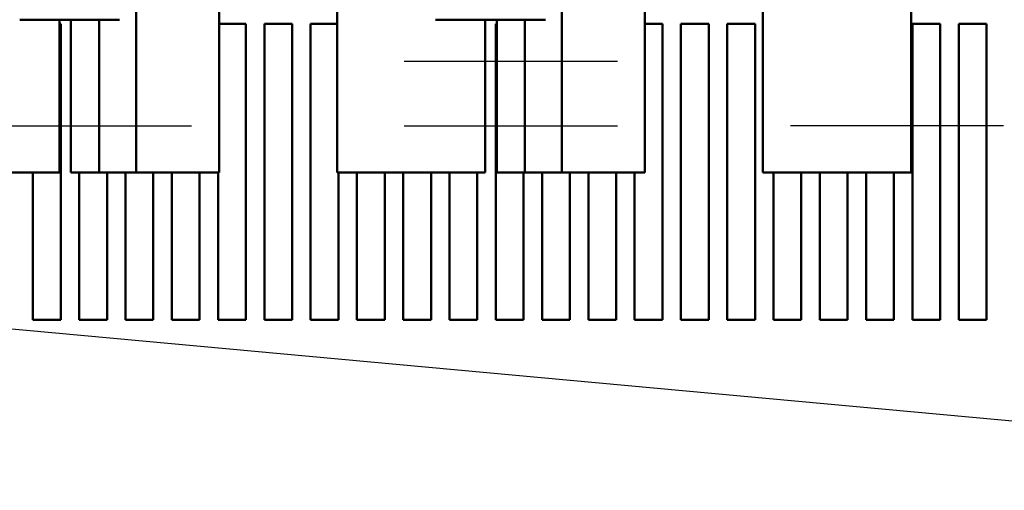
# Model space of a CAD drawing. Units: inches. Extents: x 0.05 to 2.15, y 0.02 to 1.67.
# Drawn here: x 0.83 to 0.96, y 1.39 to 1.45 of the extents above; entities that cross this region are included whole.
import ezdxf

# ---------------------------------------------------------------- set-up
doc = ezdxf.new("R2010")
doc.units = ezdxf.units.IN
doc.header["$LTSCALE"] = 0.1
doc.header["$MEASUREMENT"] = 0
for name, color, linetype, lineweight in [('Centerline (ANSI)', 7, 'Continuous', 25), ('Symbol (ANSI)', 7, 'Continuous', 25), ('Visible (ANSI)', 7, 'Continuous', 50)]:
    doc.layers.add(name, color=color, linetype=linetype, lineweight=lineweight)
doc.styles.add('Note Text (ANSI)', font='tahoma.ttf')
doc.dimstyles.new('Default (ANSI)$7', dxfattribs={"dimscale": 0.1, "dimtxt": 0.12, "dimasz": 0.098425, "dimexe": 0.125, "dimexo": 0.0625, "dimgap": 0.031496, "dimtad": 0, "dimtih": 1, "dimtoh": 1, "dimrnd": 1e-08, "dimzin": 0, "dimdsep": 46, "dimtxsty": 'Note Text (ANSI)', "dimcen": 0.09, "dimdle": 0.393701, "dimclrd": 256, "dimclre": 256, "dimclrt": 256, "dimadec": 0, "dimazin": 1, "dimtfac": 1, "dimtofl": 0, "dimtmove": 0, "dimatfit": 3, "dimfxl": 1, "dimtolj": 1, "dimtzin": 4, "dimlwd": -1, "dimlwe": -1, "dimarcsym": 0})

msp = doc.modelspace()

# ---------------------------------------------------------------- linework, layer by layer
at = {"layer": 'Centerline (ANSI)', "linetype": 'Continuous'}
for p, q in [((0.88147, 1.4494), (0.91027, 1.4494)), ((0.82397, 1.44065), (0.85277, 1.44065)), ((0.88147, 1.44065), (0.91027, 1.44065)), ((0.96241, 1.44065), (0.93361, 1.44065))]:
    msp.add_line(p, q, dxfattribs=at)
at = {"layer": 'Visible (ANSI)'}
for p, q in [((0.84527, 1.47423), (0.84527, 1.43435)), ((0.90277, 1.47423), (0.90277, 1.43435)), ((0.85647, 1.43435), (0.85647, 1.46435)), ((0.87241, 1.46435), (0.87241, 1.43435)), ((0.91397, 1.43435), (0.91397, 1.46435)), ((0.92991, 1.46435), (0.92991, 1.43435)), ((0.94991, 1.43435), (0.94991, 1.46435)), ((0.84169, 1.45499), (0.82955, 1.45499)), ((0.83491, 1.43435), (0.83491, 1.45499)), ((0.83647, 1.43435), (0.83647, 1.45499)), ((0.84027, 1.43435), (0.84027, 1.45499)), ((0.84169, 1.45499), (0.84303, 1.45499)), ((0.88571, 1.45499), (0.88705, 1.45499)), ((0.89919, 1.45499), (0.88705, 1.45499)), ((0.89241, 1.43435), (0.89241, 1.45499)), ((0.89397, 1.43435), (0.89397, 1.45499)), ((0.89777, 1.43435), (0.89777, 1.45499)), ((0.89919, 1.45499), (0.90053, 1.45499)), ((0.83491, 1.45443), (0.83509, 1.45443)), ((0.83509, 1.45443), (0.83509, 1.41443)), ((0.85647, 1.45443), (0.86009, 1.45443)), ((0.86009, 1.45443), (0.86009, 1.41443)), ((0.86259, 1.45443), (0.86634, 1.45443)), ((0.86259, 1.41443), (0.86259, 1.45443)), ((0.86634, 1.45443), (0.86634, 1.41443)), ((0.86884, 1.45443), (0.87241, 1.45443)), ((0.86884, 1.41443), (0.86884, 1.45443)), ((0.89384, 1.45443), (0.89397, 1.45443)), ((0.89384, 1.41443), (0.89384, 1.45443)), ((0.91397, 1.45443), (0.91634, 1.45443)), ((0.91634, 1.45443), (0.91634, 1.41443)), ((0.91884, 1.45443), (0.92259, 1.45443)), ((0.91884, 1.41443), (0.91884, 1.45443)), ((0.92259, 1.45443), (0.92259, 1.41443)), ((0.92509, 1.45443), (0.92884, 1.45443)), ((0.92509, 1.41443), (0.92509, 1.45443)), ((0.92884, 1.45443), (0.92884, 1.41443)), ((0.95009, 1.45443), (0.95384, 1.45443)), ((0.95009, 1.41443), (0.95009, 1.45443)), ((0.95384, 1.45443), (0.95384, 1.41443)), ((0.95634, 1.45443), (0.96009, 1.45443)), ((0.95634, 1.41443), (0.95634, 1.45443)), ((0.96009, 1.45443), (0.96009, 1.41443)), ((0.83491, 1.43435), (0.82731, 1.43435)), ((0.83134, 1.41443), (0.83134, 1.43435)), ((0.83647, 1.43435), (0.84027, 1.43435)), ((0.83759, 1.41443), (0.83759, 1.43435)), ((0.84027, 1.43435), (0.84527, 1.43435)), ((0.84134, 1.43435), (0.84134, 1.41443)), ((0.84384, 1.41443), (0.84384, 1.43435)), ((0.84527, 1.43435), (0.85647, 1.43435)), ((0.84759, 1.43435), (0.84759, 1.41443)), ((0.85009, 1.41443), (0.85009, 1.43435)), ((0.85384, 1.43435), (0.85384, 1.41443)), ((0.85634, 1.41443), (0.85634, 1.43435)), ((0.87241, 1.43435), (0.88481, 1.43435)), ((0.87259, 1.43435), (0.87259, 1.41443)), ((0.87509, 1.41443), (0.87509, 1.43435)), ((0.87884, 1.43435), (0.87884, 1.41443)), ((0.88134, 1.41443), (0.88134, 1.43435)), ((0.89241, 1.43435), (0.88481, 1.43435)), ((0.88509, 1.43435), (0.88509, 1.41443)), ((0.88759, 1.41443), (0.88759, 1.43435)), ((0.89134, 1.43435), (0.89134, 1.41443)), ((0.89397, 1.43435), (0.89777, 1.43435)), ((0.89759, 1.43435), (0.89759, 1.41443)), ((0.89777, 1.43435), (0.90277, 1.43435)), ((0.90009, 1.41443), (0.90009, 1.43435)), ((0.90277, 1.43435), (0.91397, 1.43435)), ((0.90384, 1.43435), (0.90384, 1.41443)), ((0.90634, 1.41443), (0.90634, 1.43435)), ((0.91009, 1.43435), (0.91009, 1.41443)), ((0.91259, 1.41443), (0.91259, 1.43435)), ((0.92991, 1.43435), (0.94231, 1.43435)), ((0.93134, 1.41443), (0.93134, 1.43435)), ((0.93509, 1.43435), (0.93509, 1.41443)), ((0.93759, 1.41443), (0.93759, 1.43435)), ((0.94134, 1.43435), (0.94134, 1.41443)), ((0.94991, 1.43435), (0.94231, 1.43435)), ((0.94384, 1.41443), (0.94384, 1.43435)), ((0.94759, 1.43435), (0.94759, 1.41443)), ((0.83509, 1.41443), (0.83134, 1.41443)), ((0.84134, 1.41443), (0.83759, 1.41443)), ((0.84759, 1.41443), (0.84384, 1.41443)), ((0.85384, 1.41443), (0.85009, 1.41443)), ((0.86009, 1.41443), (0.85634, 1.41443)), ((0.86634, 1.41443), (0.86259, 1.41443)), ((0.87259, 1.41443), (0.86884, 1.41443)), ((0.87884, 1.41443), (0.87509, 1.41443)), ((0.88509, 1.41443), (0.88134, 1.41443)), ((0.89134, 1.41443), (0.88759, 1.41443)), ((0.89759, 1.41443), (0.89384, 1.41443)), ((0.90384, 1.41443), (0.90009, 1.41443)), ((0.91009, 1.41443), (0.90634, 1.41443)), ((0.91634, 1.41443), (0.91259, 1.41443)), ((0.92259, 1.41443), (0.91884, 1.41443)), ((0.92884, 1.41443), (0.92509, 1.41443)), ((0.93509, 1.41443), (0.93134, 1.41443)), ((0.94134, 1.41443), (0.93759, 1.41443)), ((0.94759, 1.41443), (0.94384, 1.41443)), ((0.95384, 1.41443), (0.95009, 1.41443)), ((0.96009, 1.41443), (0.95634, 1.41443))]:
    msp.add_line(p, q, dxfattribs=at)

# ---------------------------------------------------------------- leaders
at = {"layer": 'Symbol (ANSI)', "annotation_type": 0, "has_hookline": 1, "hookline_direction": 1, "text_width": 0.00516}
msp.add_leader([(0.71697, 1.42348), (1.06565, 1.39142)], dimstyle='Default (ANSI)$7', override={"dimtad": 0}, dxfattribs=at)

doc.saveas('drawing.dxf')
